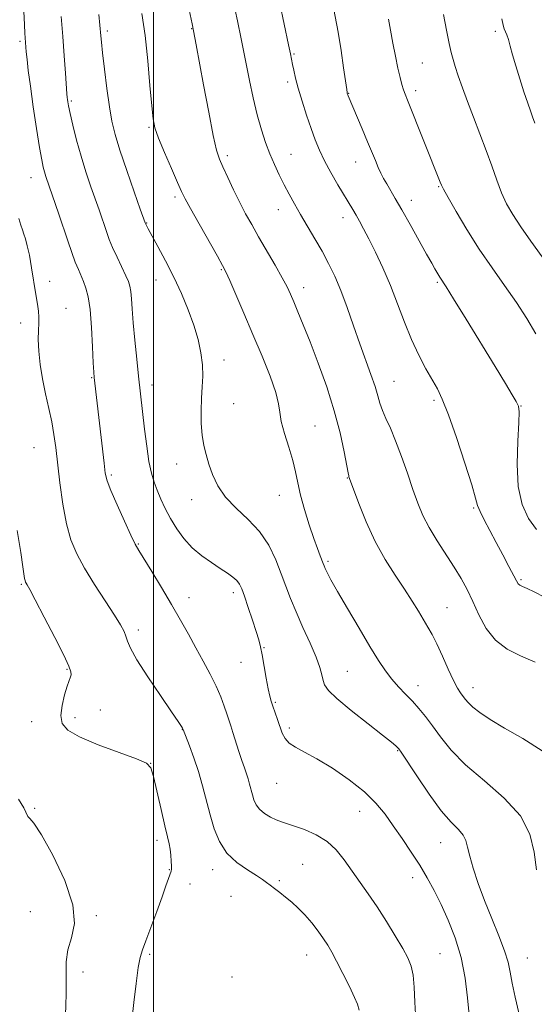
# Model space of a CAD drawing. Extents: x 2137300 to 2140200, y 292300 to 295200.
# Drawn here: x 2138460 to 2138614, y 294140 to 294434 of the extents above; entities that cross this region are included whole.
import ezdxf

# ---------------------------------------------------------------- set-up
doc = ezdxf.new("R2010")
doc.units = 0
doc.header["$MEASUREMENT"] = 0
for name, color, linetype, lineweight in [('CONTOUR INDEX', 41, 'Continuous', 13), ('CONTOUR INTERMEDIATE', 44, 'Continuous', 0), ('GRID LINE', 7, 'Continuous', 0), ('SPOT ELEVATION DTM', 2, 'Continuous', 13)]:
    doc.layers.add(name, color=color, linetype=linetype, lineweight=lineweight)

msp = doc.modelspace()

# ---------------------------------------------------------------- linework, layer by layer
at = {"layer": 'CONTOUR INDEX', "flags": 128}
for points, elevation in [([(2138616.193, 294215.582), (2138610.419, 294219.222), (2138604.938, 294222.369), (2138600.672, 294224.939), (2138597.61, 294226.991), (2138595.512, 294228.617), (2138594.132, 294229.913), (2138593.216, 294230.981), (2138591.778, 294232.909), (2138590.876, 294234.315), (2138589.681, 294236.585), (2138588.13, 294239.957), (2138586.406, 294243.851), (2138584.753, 294247.484), (2138583.344, 294250.286), (2138582.069, 294252.534), (2138579.208, 294257.259), (2138577.342, 294260.282), (2138575.048, 294263.845), (2138572.291, 294267.996), (2138569.286, 294272.748), (2138566.312, 294278.105), (2138563.628, 294283.919), (2138561.41, 294289.431), (2138559.814, 294293.729), (2138558.458, 294297.455), (2138558.385, 294297.695), (2138558.199, 294298.589), (2138557.019, 294304.905), (2138555.816, 294310.519), (2138554.079, 294317.17), (2138551.794, 294324.338), (2138549.254, 294331.405), (2138546.826, 294337.731), (2138544.808, 294342.817), (2138543.213, 294346.732), (2138541.98, 294349.685), (2138541.001, 294351.962), (2138539.962, 294354.144), (2138538.501, 294356.887), (2138536.385, 294360.629), (2138531.464, 294369.126), (2138529.39, 294372.743), (2138527.575, 294376.025), (2138525.814, 294379.401), (2138523.973, 294383.135), (2138522.208, 294386.845), (2138520.748, 294389.983), (2138519.726, 294392.332), (2138518.894, 294394.993), (2138517.909, 294399.396), (2138516.541, 294406.393), (2138515.019, 294414.518), (2138512.8, 294426.46), (2138511.563, 294432.739), (2138510.145, 294439.716)], 990), ([(2138616.176, 294363.177), (2138612.838, 294367.817), (2138609.785, 294372.131), (2138607.402, 294375.748), (2138605.571, 294378.973), (2138604.045, 294382.28), (2138602.603, 294386.051), (2138601.112, 294390.297), (2138599.466, 294394.938), (2138597.606, 294399.858), (2138595.676, 294404.805), (2138593.87, 294409.491), (2138592.348, 294413.66), (2138591.134, 294417.187), (2138590.219, 294419.98), (2138589.565, 294422.087), (2138589.018, 294424.128), (2138588.396, 294426.866), (2138587.576, 294430.814), (2138586.678, 294435.489)], 980), ([(2138561.499, 294138.045), (2138561.052, 294139.92), (2138560.158, 294141.896), (2138558.575, 294145.132), (2138556.623, 294149.078), (2138554.766, 294152.756), (2138553.335, 294155.447), (2138552.135, 294157.47), (2138550.845, 294159.4), (2138549.218, 294161.673), (2138547.325, 294164.141), (2138545.316, 294166.516), (2138543.319, 294168.568), (2138541.378, 294170.315), (2138539.514, 294171.834), (2138537.761, 294173.189), (2138536.192, 294174.381), (2138534.892, 294175.394), (2138533.848, 294176.257), (2138532.667, 294177.162), (2138530.86, 294178.343), (2138528.132, 294180), (2138524.957, 294182.21), (2138522, 294185.016), (2138519.775, 294188.423), (2138518.174, 294192.295), (2138516.935, 294196.454), (2138514.706, 294205.07), (2138513.487, 294209.354), (2138512.123, 294213.464), (2138510.799, 294217.05), (2138508.878, 294221.974), (2138508.69, 294222.331), (2138508.37, 294222.869), (2138507.453, 294224.274), (2138505.458, 294227.221), (2138502.157, 294232.041), (2138498.352, 294237.684), (2138495.1, 294242.753), (2138493.186, 294246.193), (2138492.289, 294248.32), (2138491.818, 294249.789), (2138491.228, 294251.231), (2138490.171, 294253.17), (2138488.347, 294256.106), (2138485.611, 294260.324), (2138482.431, 294265.256), (2138479.43, 294270.12), (2138477.094, 294274.387), (2138475.362, 294278.553), (2138474.039, 294283.365), (2138472.958, 294289.292), (2138472.074, 294295.664), (2138470.821, 294306.21), (2138470.29, 294310.082), (2138469.634, 294313.796), (2138468.76, 294317.861), (2138467.787, 294322.216), (2138466.891, 294326.66), (2138466.217, 294330.988), (2138465.79, 294334.977), (2138465.606, 294338.401), (2138465.638, 294341.111), (2138465.756, 294343.266), (2138465.807, 294345.102), (2138465.669, 294346.885), (2138465.345, 294348.993), (2138464.865, 294351.834), (2138463.61, 294359.795), (2138462.948, 294363.6), (2138462.332, 294366.455), (2138461.782, 294368.471), (2138461.31, 294369.93), (2138460.901, 294371.147), (2138460.444, 294372.551), (2138459.803, 294374.602)], 1000)]:
    msp.add_lwpolyline(points, dxfattribs=dict(at, elevation=elevation))
at = {"layer": 'CONTOUR INTERMEDIATE', "flags": 128}
for points, elevation in [([(2138614.484, 294281.713), (2138612.062, 294284.98), (2138610.207, 294289.107), (2138609.071, 294294.479), (2138608.722, 294301.176), (2138608.88, 294308.04), (2138609.178, 294313.608), (2138609.293, 294316.858), (2138609.078, 294318.549), (2138608.429, 294319.885), (2138607.216, 294321.941), (2138605.201, 294325.279), (2138602.12, 294330.337), (2138593.441, 294344.504), (2138589.698, 294350.574), (2138587.464, 294354.155), (2138585.591, 294357.073), (2138584.13, 294359.556), (2138583.184, 294361.204), (2138581.632, 294363.951), (2138576.704, 294372.748), (2138574.216, 294377.155), (2138572.277, 294380.528), (2138569.736, 294384.889), (2138568.825, 294386.53), (2138568.012, 294388.12), (2138567.213, 294389.838), (2138566.345, 294391.862), (2138564.002, 294397.523), (2138562.396, 294401.349), (2138558.238, 294411.21), (2138557.951, 294412.012), (2138557.911, 294412.221), (2138557.778, 294413.124), (2138556.867, 294419.552), (2138556.084, 294424.812), (2138555.2, 294430.235), (2138553.472, 294439.644)], 984), ([(2138614.093, 294242.047), (2138609.752, 294243.949), (2138605.73, 294245.954), (2138602.257, 294248.566), (2138599.49, 294252.107), (2138597.292, 294256.174), (2138595.456, 294260.184), (2138593.771, 294263.714), (2138592.009, 294266.995), (2138589.94, 294270.418), (2138584.796, 294278.307), (2138582.41, 294282.251), (2138580.559, 294285.894), (2138579.055, 294289.549), (2138577.59, 294293.657), (2138575.934, 294298.474), (2138574.159, 294303.53), (2138572.413, 294308.172), (2138570.828, 294311.899), (2138569.483, 294314.827), (2138568.44, 294317.226), (2138567.706, 294319.381), (2138567.065, 294321.649), (2138566.244, 294324.402), (2138565.037, 294327.933), (2138561.713, 294337.137), (2138559.813, 294342.531), (2138557.875, 294347.986), (2138555.984, 294353.034), (2138554.185, 294357.342), (2138552.383, 294361.135), (2138550.443, 294364.776), (2138548.291, 294368.531), (2138543.969, 294375.802), (2138542.146, 294378.948), (2138540.544, 294381.84), (2138539.061, 294384.67), (2138537.612, 294387.596), (2138536.197, 294390.663), (2138534.832, 294393.882), (2138533.529, 294397.301), (2138532.272, 294401.11), (2138531.038, 294405.533), (2138529.825, 294410.631), (2138528.714, 294415.805), (2138527.805, 294420.291), (2138526.239, 294428.222), (2138525.123, 294433.639), (2138524.497, 294436.828)], 988), ([(2138616.904, 294261.471), (2138613.819, 294263.035), (2138611.671, 294264.039), (2138610.34, 294264.631), (2138609.56, 294265.029), (2138609.057, 294265.48), (2138608.53, 294266.337), (2138606.272, 294270.665), (2138604.463, 294274.076), (2138602.477, 294277.777), (2138600.538, 294281.356), (2138598.852, 294284.523), (2138597.619, 294287.017), (2138596.912, 294288.844), (2138596.278, 294291.072), (2138595.134, 294295.033), (2138593.095, 294301.517), (2138590.573, 294309.138), (2138588.177, 294315.966), (2138586.35, 294320.588), (2138584.867, 294323.665), (2138581.469, 294329.681), (2138579.348, 294333.716), (2138577.164, 294338.394), (2138575.057, 294343.599), (2138572.978, 294349.09), (2138570.831, 294354.591), (2138568.573, 294359.831), (2138566.361, 294364.552), (2138564.401, 294368.498), (2138562.845, 294371.505), (2138561.619, 294373.77), (2138560.591, 294375.584), (2138559.619, 294377.247), (2138555.165, 294384.686), (2138553.073, 294388.29), (2138551.136, 294391.845), (2138549.604, 294395.023), (2138548.345, 294398.099), (2138547.129, 294401.499), (2138545.795, 294405.487), (2138544.462, 294409.673), (2138543.313, 294413.505), (2138542.489, 294416.551), (2138541.942, 294418.861), (2138541.577, 294420.605), (2138540.946, 294423.751), (2138540.39, 294426.42), (2138537.751, 294438.809)], 986), ([(2138578.455, 294135.116), (2138578.159, 294140.448), (2138577.935, 294144.953), (2138577.622, 294148.544), (2138577.06, 294151.266), (2138576.084, 294153.691), (2138574.529, 294156.525), (2138572.311, 294160.266), (2138569.654, 294164.576), (2138566.864, 294168.914), (2138564.19, 294172.851), (2138557.056, 294182.969), (2138554.673, 294185.934), (2138551.903, 294188.49), (2138548.614, 294190.511), (2138545.205, 294192.021), (2138542.204, 294193.084), (2138538.301, 294194.335), (2138536.736, 294194.94), (2138534.997, 294195.781), (2138533.243, 294196.849), (2138531.75, 294198.091), (2138530.716, 294199.456), (2138530.05, 294200.914), (2138529.586, 294202.439), (2138528.772, 294205.584), (2138528.327, 294207.148), (2138527.809, 294208.713), (2138527.189, 294210.471), (2138526.439, 294212.661), (2138525.554, 294215.399), (2138523.793, 294220.985), (2138523.118, 294223.036), (2138521.916, 294226.595), (2138521.158, 294228.882), (2138520.148, 294231.655), (2138518.778, 294234.866), (2138516.987, 294238.454), (2138514.899, 294242.309), (2138512.683, 294246.306), (2138510.454, 294250.373), (2138508.101, 294254.635), (2138505.457, 294259.272), (2138502.468, 294264.304), (2138499.529, 294269.123), (2138495.649, 294275.4), (2138494.575, 294277.323), (2138493.286, 294279.967), (2138491.347, 294284.145), (2138489.148, 294289.016), (2138487.285, 294293.319), (2138486.19, 294296.213), (2138485.643, 294298.526), (2138485.259, 294301.504), (2138482.296, 294327.067), (2138482.188, 294328.647), (2138482.057, 294331.504), (2138481.85, 294336.289), (2138481.54, 294342.032), (2138481.105, 294347.355), (2138480.536, 294351.204), (2138479.866, 294353.809), (2138479.142, 294355.721), (2138477.588, 294359.301), (2138476.68, 294361.564), (2138475.634, 294364.442), (2138474.452, 294367.874), (2138471.751, 294375.831), (2138467.866, 294387.154), (2138467.449, 294388.493), (2138467.075, 294389.926), (2138466.629, 294392.128), (2138465.994, 294395.837), (2138465.107, 294401.446), (2138464.122, 294407.978), (2138463.243, 294414.111), (2138462.63, 294418.8), (2138462.252, 294422.101), (2138462.031, 294424.349), (2138461.679, 294428.523), (2138461.589, 294429.929), (2138461.458, 294432.468), (2138461.283, 294436.517)], 998), ([(2138594.567, 294134.677), (2138593.883, 294141.817), (2138593.138, 294147.627), (2138591.939, 294153.832), (2138590.213, 294159.671), (2138588.146, 294164.96), (2138585.993, 294169.659), (2138583.934, 294173.786), (2138581.864, 294177.587), (2138579.605, 294181.362), (2138577.045, 294185.327), (2138574.337, 294189.339), (2138571.7, 294193.166), (2138569.23, 294196.658), (2138566.525, 294199.971), (2138563.063, 294203.345), (2138558.542, 294206.906), (2138553.543, 294210.331), (2138548.872, 294213.191), (2138545.172, 294215.192), (2138542.454, 294216.604), (2138540.568, 294217.837), (2138539.344, 294219.234), (2138538.531, 294220.874), (2138537.112, 294224.891), (2138535.68, 294228.881), (2138535.182, 294230.361), (2138534.767, 294231.901), (2138534.312, 294234.084), (2138533.729, 294237.269), (2138532.501, 294244.186), (2138532.024, 294246.608), (2138531.508, 294248.678), (2138530.755, 294251.173), (2138529.643, 294254.598), (2138528.378, 294258.391), (2138527.243, 294261.718), (2138526.431, 294263.963), (2138525.76, 294265.37), (2138524.956, 294266.397), (2138523.782, 294267.439), (2138522.147, 294268.636), (2138519.999, 294270.063), (2138517.346, 294271.784), (2138514.446, 294273.83), (2138511.617, 294276.218), (2138509.118, 294278.942), (2138506.969, 294281.891), (2138505.13, 294284.926), (2138503.564, 294287.917), (2138502.239, 294290.767), (2138501.131, 294293.388), (2138500.205, 294295.802), (2138499.41, 294298.465), (2138498.692, 294301.944), (2138498.009, 294306.565), (2138497.383, 294311.683), (2138495.6, 294327.498), (2138495.046, 294332.575), (2138494.461, 294338.189), (2138493.963, 294343.43), (2138493.635, 294347.573), (2138493.424, 294350.629), (2138493.243, 294352.798), (2138492.998, 294354.333), (2138492.552, 294355.72), (2138491.763, 294357.499), (2138489.155, 294363.005), (2138487.84, 294365.899), (2138486.831, 294368.339), (2138486.053, 294370.445), (2138483.756, 294377.144), (2138481.328, 294384.076), (2138479.846, 294388.473), (2138478.378, 294393.214), (2138477.061, 294398.027), (2138475.972, 294402.448), (2138475.171, 294405.964), (2138474.689, 294408.218), (2138474.449, 294409.473), (2138474.344, 294410.146), (2138474.279, 294410.7), (2138474.189, 294411.774), (2138473.742, 294417.991), (2138473.358, 294423.184), (2138472.898, 294428.996), (2138472.4, 294434.921)], 996), ([(2138609.218, 294137.274), (2138608.155, 294142.005), (2138607.253, 294146.166), (2138606.631, 294149.439), (2138605.997, 294152.394), (2138604.956, 294155.823), (2138603.242, 294160.297), (2138601.108, 294165.497), (2138598.937, 294170.886), (2138597.057, 294175.972), (2138595.574, 294180.467), (2138594.54, 294184.131), (2138593.93, 294186.823), (2138593.423, 294188.794), (2138592.619, 294190.391), (2138591.18, 294192.008), (2138589.003, 294194.226), (2138586.044, 294197.673), (2138582.397, 294202.638), (2138578.702, 294208.068), (2138574.052, 294215.127), (2138573.319, 294216.185), (2138572.983, 294216.567), (2138572.477, 294217.033), (2138571.194, 294218.101), (2138568.514, 294220.229), (2138564.149, 294223.64), (2138559.137, 294227.608), (2138554.849, 294231.172), (2138552.311, 294233.622), (2138551.171, 294235.253), (2138550.732, 294236.614), (2138550.37, 294238.213), (2138549.752, 294240.407), (2138548.617, 294243.513), (2138546.819, 294247.685), (2138544.679, 294252.416), (2138542.633, 294257.033), (2138540.999, 294261.048), (2138539.624, 294264.716), (2138538.237, 294268.475), (2138536.583, 294272.629), (2138534.473, 294276.946), (2138531.735, 294281.061), (2138528.327, 294284.71), (2138524.731, 294288.044), (2138521.557, 294291.312), (2138519.266, 294294.694), (2138517.718, 294298.062), (2138516.622, 294301.216), (2138515.741, 294304.045), (2138515.048, 294306.802), (2138514.574, 294309.828), (2138514.333, 294313.353), (2138514.295, 294317.147), (2138514.415, 294320.868), (2138514.628, 294324.272), (2138514.78, 294327.512), (2138514.698, 294330.839), (2138514.237, 294334.462), (2138513.367, 294338.423), (2138512.089, 294342.717), (2138510.415, 294347.323), (2138508.398, 294352.143), (2138506.106, 294357.058), (2138503.651, 294361.888), (2138501.336, 294366.205), (2138498.426, 294371.501), (2138497.918, 294372.457), (2138497.724, 294372.856), (2138497.57, 294373.237), (2138496.091, 294377.374), (2138494.25, 294382.556), (2138492.031, 294388.906), (2138489.996, 294394.95), (2138488.572, 294399.637), (2138487.621, 294403.619), (2138486.871, 294407.973), (2138486.11, 294413.408), (2138485.385, 294419.146), (2138484.807, 294424.042), (2138484.456, 294427.247), (2138484.276, 294429.105), (2138483.747, 294435.537)], 994), ([(2138614.536, 294180.051), (2138613.758, 294185.307), (2138612.471, 294190.699), (2138609.705, 294196.114), (2138604.875, 294201.438), (2138598.955, 294206.562), (2138593.306, 294211.377), (2138588.988, 294215.782), (2138585.848, 294219.7), (2138583.43, 294223.063), (2138581.333, 294225.847), (2138579.369, 294228.213), (2138577.402, 294230.368), (2138575.338, 294232.495), (2138573.246, 294234.673), (2138571.237, 294236.955), (2138569.343, 294239.461), (2138567.289, 294242.582), (2138564.722, 294246.772), (2138561.46, 294252.222), (2138558.009, 294258.067), (2138555.046, 294263.174), (2138553.081, 294266.681), (2138551.963, 294268.808), (2138551.372, 294270.043), (2138551.022, 294270.846), (2138550.74, 294271.549), (2138549.843, 294273.848), (2138549.045, 294275.965), (2138547.951, 294279.025), (2138546.573, 294283.095), (2138545.141, 294287.638), (2138543.934, 294291.965), (2138543.134, 294295.592), (2138542.503, 294298.857), (2138541.703, 294302.304), (2138540.519, 294306.282), (2138539.227, 294310.37), (2138538.228, 294313.954), (2138537.757, 294316.682), (2138537.401, 294319.251), (2138536.584, 294322.619), (2138534.883, 294327.482), (2138532.497, 294333.471), (2138529.778, 294339.95), (2138527.067, 294346.289), (2138524.655, 294351.867), (2138522.816, 294356.066), (2138521.667, 294358.604), (2138520.672, 294360.545), (2138519.133, 294363.286), (2138513.65, 294372.99), (2138511.086, 294377.561), (2138509.48, 294380.493), (2138508.41, 294382.651), (2138507.205, 294385.354), (2138505.398, 294389.505), (2138503.333, 294394.326), (2138501.559, 294398.616), (2138500.477, 294401.619), (2138499.901, 294404.341), (2138499.499, 294408.23), (2138498.996, 294414.283), (2138498.339, 294421.697), (2138497.531, 294429.218), (2138496.601, 294435.808)], 992), ([(2138614.345, 294340.16), (2138611.655, 294344.682), (2138608.477, 294349.504), (2138604.946, 294354.552), (2138601.205, 294359.855), (2138597.401, 294365.468), (2138593.717, 294371.303), (2138590.488, 294376.706), (2138588.082, 294380.877), (2138586.731, 294383.296), (2138586.099, 294384.543), (2138585.712, 294385.48), (2138575.906, 294409.934), (2138575.214, 294411.7), (2138574.741, 294413.05), (2138574.268, 294414.619), (2138573.726, 294416.694), (2138573.085, 294419.475), (2138572.335, 294423.044), (2138571.557, 294427.008), (2138570.851, 294430.854), (2138570.293, 294434.172)], 982), ([(2138613.994, 294403.083), (2138613.338, 294404.977), (2138612.702, 294406.75), (2138611.886, 294409.073), (2138610.762, 294412.402), (2138609.489, 294416.319), (2138608.295, 294420.188), (2138607.359, 294423.483), (2138606.65, 294426.112), (2138606.084, 294428.09), (2138605.593, 294429.472), (2138604.807, 294431.289), (2138604.503, 294432.304), (2138604.177, 294434.251)], 978), ([(2138493.59, 294134.869), (2138494.167, 294140.351), (2138494.845, 294146.048), (2138495.502, 294150.804), (2138496.074, 294153.866), (2138496.746, 294156.104), (2138497.766, 294158.79), (2138499.275, 294162.813), (2138501.012, 294167.54), (2138502.608, 294171.955), (2138503.776, 294175.252), (2138505.277, 294179.618), (2138505.395, 294180.237), (2138505.409, 294181.116), (2138505.356, 294182.557), (2138505.234, 294184.348), (2138505.034, 294186.144), (2138504.73, 294187.789), (2138504.231, 294189.862), (2138503.432, 294193.127), (2138502.295, 294197.986), (2138500.02, 294207.893), (2138499.26, 294210.516), (2138497.932, 294211.906), (2138494.963, 294213.138), (2138489.742, 294215.027), (2138483.509, 294217.375), (2138477.965, 294219.725), (2138474.438, 294221.767), (2138472.749, 294223.768), (2138472.348, 294226.14), (2138472.717, 294229.121), (2138473.478, 294232.253), (2138474.291, 294234.905), (2138475.23, 294237.615), (2138475.393, 294238.299), (2138475.344, 294239.129), (2138474.755, 294240.815), (2138473.221, 294244.125), (2138470.553, 294249.431), (2138467.417, 294255.495), (2138464.692, 294260.682), (2138463.043, 294263.765), (2138462.275, 294265.151), (2138461.976, 294265.657), (2138461.801, 294265.989), (2138461.661, 294266.405), (2138461.529, 294267.056), (2138461.018, 294270.502), (2138460.353, 294274.766), (2138459.275, 294281.364)], 1002), ([(2138459.25, 294113.073), (2138460.904, 294116.483), (2138463.991, 294119.691), (2138467.739, 294123.098), (2138471.025, 294127.285), (2138472.989, 294132.6), (2138473.823, 294138.452), (2138473.982, 294144.016), (2138473.902, 294148.666), (2138473.948, 294152.573), (2138474.467, 294156.105), (2138475.57, 294159.683), (2138476.426, 294163.939), (2138475.971, 294169.556), (2138473.528, 294176.812), (2138469.972, 294184.369), (2138466.569, 294190.486), (2138464.307, 294193.91), (2138463.068, 294195.344), (2138462.458, 294195.983), (2138461.331, 294198.492), (2138459.724, 294201.153)], 1004)]:
    msp.add_lwpolyline(points, dxfattribs=dict(at, elevation=elevation))
at = {"layer": 'GRID LINE', "flags": 128}
msp.add_lwpolyline([(2138500, 295000), (2138500, 292500)], dxfattribs=at)
at = {"layer": 'SPOT ELEVATION DTM'}
for p in [(2138511.43, 294431.34, 990.06), (2138486.26, 294430.6, 993.63), (2138602.15, 294430.47, 978.29), (2138460.13, 294427.49, 998.29), (2138542.02, 294423.7, 985.85), (2138580.34, 294421.02, 981.08), (2138540.1, 294415.36, 986.35), (2138558.32, 294411.96, 983.95), (2138578.43, 294412.73, 981.57), (2138475.51, 294409.73, 995.79), (2138498.65, 294401.8, 992.18), (2138522.14, 294393.39, 989.62), (2138541.18, 294393.76, 987.17), (2138560.45, 294391.41, 984.72), (2138463.46, 294386.77, 998.73), (2138585.23, 294384.07, 982.12), (2138506.51, 294381.05, 992.33), (2138577.11, 294380, 983.39), (2138537.36, 294377.21, 988.65), (2138556.67, 294374.87, 986.6), (2138498.01, 294373.21, 993.93), (2138520.36, 294359.32, 992.13), (2138469.02, 294355.81, 999.52), (2138500.83, 294356.2, 994.75), (2138584.83, 294355.56, 984.2), (2138544.94, 294353.9, 989.42), (2138473.88, 294347.7, 999.24), (2138460.33, 294343.37, 1000.57), (2138521.09, 294332.34, 993.47), (2138481.55, 294327.05, 998.11), (2138499.61, 294324.87, 995.44), (2138571.92, 294325.95, 987.16), (2138524, 294319.24, 993.04), (2138583.86, 294320.26, 986.29), (2138609.9, 294318.57, 983.94), (2138548.35, 294312.58, 991.12), (2138464.32, 294306.1, 1000.94), (2138506.96, 294301.27, 994.71), (2138487.47, 294297.98, 997.74), (2138557.97, 294297.08, 990.07), (2138511.46, 294290.6, 994.62), (2138537.65, 294291.92, 992.72), (2138595.69, 294288.11, 986.17), (2138495.55, 294277.38, 997.88), (2138552.21, 294272.2, 991.75), (2138609.9, 294266.71, 985.81), (2138460.58, 294265.3, 1002.16), (2138510.62, 294261.29, 997.33), (2138523.91, 294262.76, 996.45), (2138587.72, 294258.3, 989.12), (2138495.52, 294251.69, 999.59), (2138533.08, 294246.4, 995.9), (2138474.15, 294239.93, 1002.13), (2138526.17, 294241.99, 996.74), (2138557.96, 294239.35, 993.07), (2138579.08, 294235.07, 991.33), (2138595.54, 294234.42, 989.38), (2138484.17, 294227.76, 1001.23), (2138536.49, 294230, 995.83), (2138476.63, 294225.47, 1001.57), (2138463.61, 294224.25, 1002.61), (2138508.7, 294221.86, 1000.03), (2138540.68, 294222.41, 995.64), (2138573, 294215.65, 994.1), (2138499.22, 294211.84, 1001.99), (2138536.86, 294205.88, 996.85), (2138464.58, 294198.37, 1003.87), (2138561.61, 294197.53, 996.8), (2138501.11, 294188.79, 1002.46), (2138585.87, 294188.13, 994.79), (2138544.66, 294181.65, 999.13), (2138504.81, 294180.08, 1002.08), (2138517.69, 294180.04, 1000.58), (2138510.94, 294175.74, 1001.08), (2138537.65, 294176.73, 999.8), (2138577.51, 294177.62, 996.56), (2138523.19, 294172.12, 1000.68), (2138463.23, 294167.51, 1005.16), (2138482.91, 294166.28, 1003.76), (2138498.86, 294154.78, 1001.75), (2138545.79, 294154.54, 1000.75), (2138585.63, 294154.96, 997.08), (2138611.76, 294153.64, 993.16), (2138479.02, 294149.53, 1003.33), (2138523.46, 294147.97, 1000.82)]:
    msp.add_point(p, dxfattribs=at)

doc.saveas('drawing.dxf')
